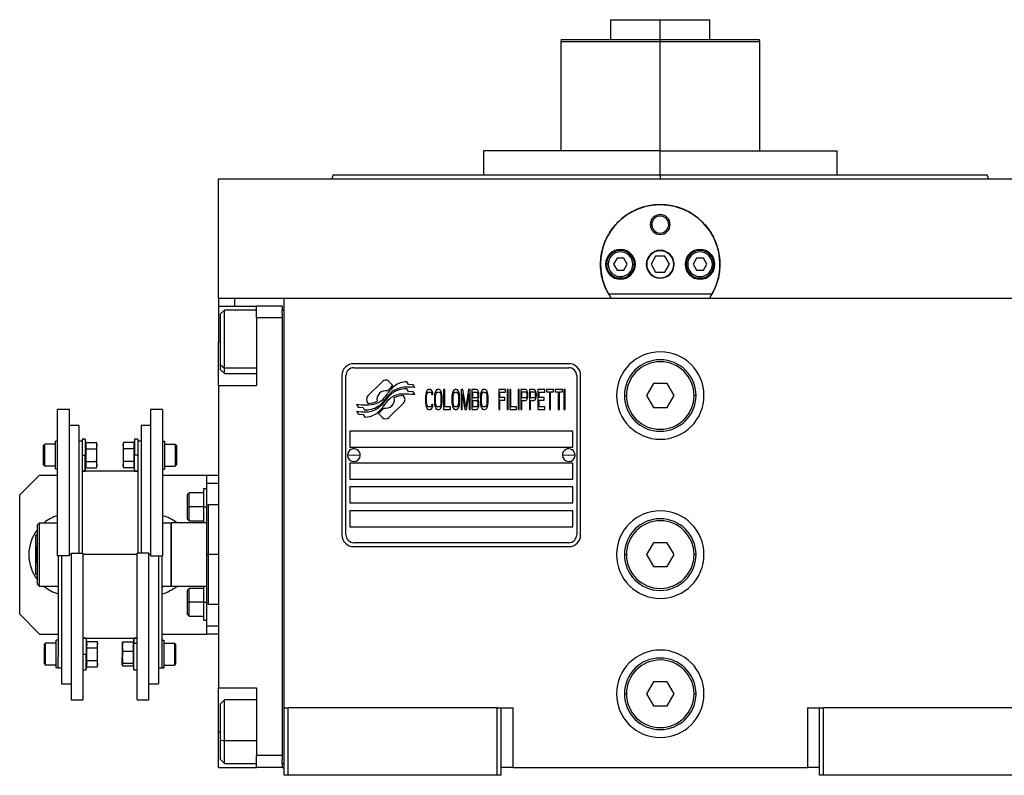
# Model space of a CAD drawing. Units: millimetres. Extents: x 251 to 2467, y 278 to 1612.
# Drawn here: x 809 to 1056, y 976 to 1166 of the extents above; entities that cross this region are included whole.
import ezdxf

# ---------------------------------------------------------------- set-up
doc = ezdxf.new("R2010")
doc.units = ezdxf.units.MM

msp = doc.modelspace()

# ---------------------------------------------------------------- linework, layer by layer
at = {"color": 7, "linetype": 'Continuous', "lineweight": 25}
for p, q in [((957.05, 1166.24), (957.05, 1161.24)), ((957.05, 1166.24), (969.55, 1166.24)), ((969.55, 1161.24), (969.55, 1166.24)), ((969.55, 1166.24), (982.05, 1166.24)), ((982.05, 1161.24), (982.05, 1166.24)), ((944.69, 1161.25), (944.55, 1160.74)), ((944.55, 1160.75), (944.55, 1133.24)), ((969.55, 1161.24), (969.55, 1160.74)), ((994.55, 1160.74), (994.42, 1161.25)), ((994.55, 1133.24), (994.55, 1160.75)), ((925.1, 1133.24), (925.1, 1127.24)), ((969.55, 1133.24), (925.1, 1133.24)), ((969.55, 1127.24), (969.55, 1133.24)), ((969.55, 1133.24), (1014, 1133.24)), ((1014, 1127.24), (1014, 1133.24)), ((858.55, 1096.24), (858.55, 1126.24)), ((858.55, 1126.24), (1080.55, 1126.24)), ((887.37, 1127.26), (887, 1126.24)), ((887, 1126.26), (887, 1126.24)), ((969.55, 1127.24), (969.55, 1126.24)), ((1052.1, 1126.24), (1051.73, 1127.26)), ((1052.1, 1126.24), (1052.1, 1126.26)), ((967.05, 1114.74), (967.42, 1114.74)), ((972.05, 1114.74), (971.69, 1114.74)), ((958.69, 1106.24), (957.82, 1104.74)), ((960.42, 1106.24), (958.69, 1106.24)), ((961.28, 1104.74), (960.42, 1106.24)), ((968.4, 1106.74), (967.24, 1104.74)), ((970.71, 1106.74), (968.4, 1106.74)), ((971.86, 1104.74), (970.71, 1106.74)), ((978.69, 1106.24), (977.82, 1104.74)), ((980.42, 1106.24), (978.69, 1106.24)), ((981.28, 1104.74), (980.42, 1106.24)), ((956.45, 1104.74), (956.05, 1104.74)), ((957.82, 1104.74), (958.69, 1103.24)), ((960.42, 1103.24), (961.28, 1104.74)), ((962.65, 1104.74), (963.05, 1104.74)), ((967.24, 1104.74), (968.4, 1102.74)), ((970.71, 1102.74), (971.86, 1104.74)), ((976.45, 1104.74), (976.05, 1104.74)), ((977.82, 1104.74), (978.69, 1103.24)), ((980.42, 1103.24), (981.28, 1104.74)), ((982.65, 1104.74), (983.05, 1104.74)), ((958.69, 1103.24), (960.42, 1103.24)), ((959.55, 1101.64), (959.55, 1101.24)), ((968.4, 1102.74), (970.71, 1102.74)), ((978.69, 1103.24), (980.42, 1103.24)), ((979.55, 1101.64), (979.55, 1101.24)), ((982.54, 1097.24), (956.56, 1097.24)), ((858.55, 1096.24), (858.55, 1094.24)), ((858.55, 1096.24), (862.55, 1096.24)), ((858.55, 1094.24), (868.05, 1094.24)), ((858.55, 1094.24), (858.55, 1085.24)), ((862.55, 1096.24), (868.08, 1096.24)), ((874.55, 1094.24), (868.05, 1094.24)), ((868.05, 1091.24), (868.05, 1094.24)), ((868.08, 1096.24), (875.05, 1096.24)), ((874.55, 1094.24), (874.55, 1093.24)), ((875.05, 1096.24), (1064.05, 1096.24)), ((875.05, 993.24), (875.05, 1096.24)), ((860.05, 1093.24), (859.05, 1092.24)), ((859.05, 1079.45), (859.05, 1092.24)), ((868.05, 1093.24), (860.05, 1093.24)), ((875.05, 1093.24), (874.55, 1093.24)), ((874.55, 1092.24), (874.55, 1093.24)), ((874.55, 1092.24), (874.55, 1091.24)), ((874.55, 1091.24), (868.05, 1091.24)), ((868.05, 1091.24), (868.05, 1074.24)), ((874.55, 1091.24), (874.55, 981.24)), ((858.55, 1074.24), (858.55, 1085.24)), ((859.05, 1079.45), (860.05, 1078.62)), ((859.05, 1078.24), (859.05, 1079.45)), ((946.55, 1079.74), (892.55, 1079.74)), ((859.05, 1078.24), (860.05, 1077.24)), ((860.05, 1077.24), (868.05, 1077.24)), ((889.55, 1076.74), (889.55, 1036.74)), ((890.55, 1036.74), (890.55, 1076.74)), ((892.55, 1078.74), (946.55, 1078.74)), ((948.55, 1076.74), (948.55, 1036.74)), ((949.55, 1036.74), (949.55, 1076.74)), ((858.55, 1074.24), (868.05, 1074.24)), ((858.55, 1074.24), (858.55, 998.24)), ((899.67, 1075.22), (896.07, 1071.63)), ((902.36, 1074.29), (901.43, 1075.22)), ((906.25, 1074.54), (905.85, 1075.21)), ((907.45, 1074.46), (906.25, 1074.54)), ((907.86, 1073.78), (907.45, 1074.46)), ((967.82, 1074.74), (966.09, 1071.74)), ((971.28, 1074.74), (967.82, 1074.74)), ((973.02, 1071.74), (971.28, 1074.74)), ((905.03, 1071.62), (904.92, 1071.74)), ((906.25, 1072.75), (905.83, 1073.46)), ((907.45, 1072.67), (906.25, 1072.75)), ((907.86, 1071.98), (907.45, 1072.67)), ((910.6, 1072.07), (910.55, 1071.54)), ((910.7, 1072.5), (910.6, 1072.07)), ((910.89, 1072.92), (910.7, 1072.5)), ((910.84, 1071.54), (910.89, 1071.97)), ((911.08, 1073.14), (910.89, 1072.92)), ((910.89, 1071.97), (910.98, 1072.29)), ((910.98, 1072.29), (911.13, 1072.5)), ((911.32, 1073.24), (911.08, 1073.14)), ((911.13, 1072.5), (911.32, 1072.61)), ((911.75, 1073.24), (911.32, 1073.24)), ((911.32, 1072.61), (911.75, 1072.61)), ((911.99, 1073.14), (911.75, 1073.24)), ((911.75, 1072.61), (911.94, 1072.5)), ((911.94, 1072.5), (912.09, 1072.29)), ((912.18, 1072.92), (911.99, 1073.14)), ((912.09, 1072.29), (912.13, 1071.97)), ((912.13, 1071.97), (912.42, 1071.97)), ((912.37, 1072.5), (912.18, 1072.92)), ((912.42, 1071.97), (912.37, 1072.5)), ((912.85, 1072.07), (912.8, 1071.54)), ((912.95, 1072.5), (912.85, 1072.07)), ((913.14, 1072.92), (912.95, 1072.5)), ((913.09, 1071.54), (913.14, 1071.97)), ((913.33, 1073.14), (913.14, 1072.92)), ((913.14, 1071.97), (913.24, 1072.29)), ((913.24, 1072.29), (913.38, 1072.5)), ((913.57, 1073.24), (913.33, 1073.14)), ((913.38, 1072.5), (913.57, 1072.61)), ((913.95, 1073.24), (913.57, 1073.24)), ((913.57, 1072.61), (913.95, 1072.61)), ((914.19, 1073.14), (913.95, 1073.24)), ((913.95, 1072.61), (914.15, 1072.5)), ((914.15, 1072.5), (914.29, 1072.29)), ((914.39, 1072.92), (914.19, 1073.14)), ((914.29, 1072.29), (914.39, 1071.97)), ((914.58, 1072.5), (914.39, 1072.92)), ((914.39, 1071.97), (914.43, 1071.54)), ((914.67, 1072.07), (914.58, 1072.5)), ((914.72, 1071.54), (914.67, 1072.07)), ((915.1, 1073.24), (915.1, 1068.24)), ((915.39, 1073.24), (915.1, 1073.24)), ((915.39, 1068.88), (915.39, 1073.24)), ((917.26, 1072.07), (917.21, 1071.54)), ((917.36, 1072.5), (917.26, 1072.07)), ((917.55, 1072.92), (917.36, 1072.5)), ((917.5, 1071.54), (917.55, 1071.97)), ((917.74, 1073.14), (917.55, 1072.92)), ((917.55, 1071.97), (917.64, 1072.29)), ((917.64, 1072.29), (917.79, 1072.5)), ((917.98, 1073.24), (917.74, 1073.14)), ((917.79, 1072.5), (917.98, 1072.61)), ((918.36, 1073.24), (917.98, 1073.24)), ((917.98, 1072.61), (918.36, 1072.61)), ((918.6, 1073.14), (918.36, 1073.24)), ((918.36, 1072.61), (918.55, 1072.5)), ((918.55, 1072.5), (918.7, 1072.29)), ((918.79, 1072.92), (918.6, 1073.14)), ((918.7, 1072.29), (918.79, 1071.97)), ((918.99, 1072.5), (918.79, 1072.92)), ((918.79, 1071.97), (918.84, 1071.54)), ((919.08, 1072.07), (918.99, 1072.5)), ((919.13, 1071.54), (919.08, 1072.07)), ((919.94, 1073.24), (919.51, 1073.24)), ((919.51, 1073.24), (919.51, 1068.24)), ((919.8, 1068.24), (919.8, 1072.18)), ((919.8, 1072.18), (920.47, 1068.24)), ((920.66, 1068.78), (919.94, 1073.24)), ((921.38, 1073.24), (920.66, 1068.78)), ((920.85, 1068.24), (921.53, 1072.18)), ((921.81, 1073.24), (921.38, 1073.24)), ((921.53, 1072.18), (921.53, 1068.24)), ((921.81, 1068.24), (921.81, 1073.24)), ((922.2, 1073.24), (922.2, 1068.24)), ((923.35, 1073.24), (922.2, 1073.24)), ((922.48, 1072.61), (923.39, 1072.61)), ((922.48, 1071.12), (922.48, 1072.61)), ((923.59, 1073.14), (923.35, 1073.24)), ((923.39, 1072.61), (923.54, 1072.5)), ((923.54, 1072.5), (923.63, 1072.29)), ((923.78, 1072.82), (923.59, 1073.14)), ((923.63, 1072.29), (923.68, 1071.97)), ((923.68, 1071.75), (923.63, 1071.44)), ((923.68, 1071.97), (923.68, 1071.75)), ((923.92, 1072.39), (923.78, 1072.82)), ((923.97, 1072.07), (923.92, 1072.39)), ((923.92, 1071.33), (923.97, 1071.65)), ((923.97, 1071.65), (923.97, 1072.07)), ((924.4, 1072.07), (924.35, 1071.54)), ((924.5, 1072.5), (924.4, 1072.07)), ((924.69, 1072.92), (924.5, 1072.5)), ((924.64, 1071.54), (924.69, 1071.97)), ((924.88, 1073.14), (924.69, 1072.92)), ((924.69, 1071.97), (924.78, 1072.29)), ((924.78, 1072.29), (924.93, 1072.5)), ((925.12, 1073.24), (924.88, 1073.14)), ((924.93, 1072.5), (925.12, 1072.61)), ((925.5, 1073.24), (925.12, 1073.24)), ((925.12, 1072.61), (925.5, 1072.61)), ((925.74, 1073.14), (925.5, 1073.24)), ((925.5, 1072.61), (925.69, 1072.5)), ((925.69, 1072.5), (925.84, 1072.29)), ((925.93, 1072.92), (925.74, 1073.14)), ((925.84, 1072.29), (925.93, 1071.97)), ((926.13, 1072.5), (925.93, 1072.92)), ((925.93, 1071.97), (925.98, 1071.54)), ((926.22, 1072.07), (926.13, 1072.5)), ((926.27, 1071.54), (926.22, 1072.07)), ((930.68, 1073.24), (928.95, 1073.24)), ((928.95, 1073.24), (928.95, 1068.24)), ((929.24, 1071.22), (929.24, 1072.61)), ((929.24, 1072.61), (930.68, 1072.61)), ((930.68, 1072.61), (930.68, 1073.24)), ((931.06, 1073.24), (931.06, 1068.24)), ((931.35, 1073.24), (931.06, 1073.24)), ((931.35, 1068.24), (931.35, 1073.24)), ((932.02, 1073.24), (931.73, 1073.24)), ((931.73, 1073.24), (931.73, 1068.24)), ((932.02, 1068.88), (932.02, 1073.24)), ((934.13, 1073.24), (933.84, 1073.24)), ((933.84, 1073.24), (933.84, 1068.24)), ((934.13, 1068.24), (934.13, 1073.24)), ((935.66, 1073.24), (934.51, 1073.24)), ((934.51, 1073.24), (934.51, 1068.24)), ((934.8, 1071.12), (934.8, 1072.71)), ((934.8, 1072.71), (935.71, 1072.71)), ((935.9, 1073.14), (935.66, 1073.24)), ((935.71, 1072.71), (935.85, 1072.61)), ((935.85, 1072.61), (935.95, 1072.39)), ((936.09, 1072.82), (935.9, 1073.14)), ((935.95, 1072.39), (936, 1072.07)), ((936, 1071.75), (935.95, 1071.44)), ((936, 1072.07), (936, 1071.75)), ((936.24, 1072.39), (936.09, 1072.82)), ((936.28, 1072.07), (936.24, 1072.39)), ((936.24, 1071.33), (936.28, 1071.65)), ((936.28, 1071.65), (936.28, 1072.07)), ((937.82, 1073.24), (936.67, 1073.24)), ((936.67, 1073.24), (936.67, 1068.24)), ((936.95, 1071.12), (936.95, 1072.71)), ((936.95, 1072.71), (937.87, 1072.71)), ((938.06, 1073.14), (937.82, 1073.24)), ((937.87, 1072.71), (938.01, 1072.61)), ((938.01, 1072.61), (938.1, 1072.39)), ((938.25, 1072.82), (938.06, 1073.14)), ((938.1, 1072.39), (938.15, 1072.07)), ((938.15, 1071.75), (938.1, 1071.44)), ((938.15, 1072.07), (938.15, 1071.75)), ((938.39, 1072.39), (938.25, 1072.82)), ((938.44, 1072.07), (938.39, 1072.39)), ((938.39, 1071.33), (938.44, 1071.65)), ((938.44, 1071.65), (938.44, 1072.07)), ((940.55, 1073.24), (938.82, 1073.24)), ((938.82, 1073.24), (938.82, 1068.24)), ((939.11, 1071.22), (939.11, 1072.61)), ((939.11, 1072.61), (940.55, 1072.61)), ((940.55, 1072.61), (940.55, 1073.24)), ((942.75, 1073.24), (940.93, 1073.24)), ((940.93, 1073.24), (940.93, 1072.71)), ((940.93, 1072.71), (941.7, 1072.71)), ((941.7, 1072.71), (941.7, 1068.24)), ((941.99, 1068.24), (941.99, 1072.71)), ((941.99, 1072.71), (942.75, 1072.71)), ((942.75, 1072.71), (942.75, 1073.24)), ((944.96, 1073.24), (943.14, 1073.24)), ((943.14, 1073.24), (943.14, 1072.71)), ((943.14, 1072.71), (943.9, 1072.71)), ((943.9, 1072.71), (943.9, 1068.24)), ((944.19, 1068.24), (944.19, 1072.71)), ((944.19, 1072.71), (944.96, 1072.71)), ((944.96, 1072.71), (944.96, 1073.24)), ((945.63, 1073.24), (945.34, 1073.24)), ((945.34, 1073.24), (945.34, 1068.24)), ((945.63, 1068.24), (945.63, 1073.24)), ((960.55, 1071.74), (961.05, 1071.74)), ((966.09, 1071.74), (967.82, 1068.74)), ((971.28, 1068.74), (973.02, 1071.74)), ((978.55, 1071.74), (978.05, 1071.74)), ((893.25, 1069.5), (893.66, 1068.83)), ((896.07, 1069.86), (896.19, 1069.75)), ((901.44, 1066.26), (905.03, 1069.86)), ((910.55, 1071.54), (910.55, 1069.95)), ((910.55, 1069.95), (910.6, 1069.41)), ((910.6, 1069.41), (910.7, 1068.99)), ((910.84, 1069.95), (910.84, 1071.54)), ((910.89, 1069.52), (910.84, 1069.95)), ((910.98, 1069.2), (910.89, 1069.52)), ((911.13, 1068.99), (910.98, 1069.2)), ((912.09, 1069.2), (911.94, 1068.99)), ((912.13, 1069.52), (912.09, 1069.2)), ((912.42, 1069.52), (912.13, 1069.52)), ((912.37, 1068.99), (912.42, 1069.52)), ((912.8, 1071.54), (912.8, 1069.95)), ((912.8, 1069.95), (912.85, 1069.41)), ((912.85, 1069.41), (912.95, 1068.99)), ((913.09, 1069.95), (913.09, 1071.54)), ((913.14, 1069.52), (913.09, 1069.95)), ((913.24, 1069.2), (913.14, 1069.52)), ((913.38, 1068.99), (913.24, 1069.2)), ((914.29, 1069.2), (914.15, 1068.99)), ((914.39, 1069.52), (914.29, 1069.2)), ((914.43, 1069.95), (914.39, 1069.52)), ((914.43, 1071.54), (914.43, 1069.95)), ((914.58, 1068.99), (914.67, 1069.41)), ((914.67, 1069.41), (914.72, 1069.95)), ((914.72, 1069.95), (914.72, 1071.54)), ((917.21, 1071.54), (917.21, 1069.95)), ((917.21, 1069.95), (917.26, 1069.41)), ((917.26, 1069.41), (917.36, 1068.99)), ((917.5, 1069.95), (917.5, 1071.54)), ((917.55, 1069.52), (917.5, 1069.95)), ((917.64, 1069.2), (917.55, 1069.52)), ((917.79, 1068.99), (917.64, 1069.2)), ((918.7, 1069.2), (918.55, 1068.99)), ((918.79, 1069.52), (918.7, 1069.2)), ((918.84, 1069.95), (918.79, 1069.52)), ((918.84, 1071.54), (918.84, 1069.95)), ((918.99, 1068.99), (919.08, 1069.41)), ((919.08, 1069.41), (919.13, 1069.95)), ((919.13, 1069.95), (919.13, 1071.54)), ((923.39, 1071.12), (922.48, 1071.12)), ((922.48, 1070.48), (923.39, 1070.48)), ((922.48, 1068.88), (922.48, 1070.48)), ((923.54, 1071.22), (923.39, 1071.12)), ((923.39, 1070.48), (923.54, 1070.37)), ((923.63, 1071.44), (923.54, 1071.22)), ((923.54, 1070.37), (923.63, 1070.16)), ((923.63, 1069.2), (923.54, 1068.99)), ((923.63, 1070.16), (923.68, 1069.84)), ((923.68, 1069.52), (923.63, 1069.2)), ((923.68, 1070.8), (923.78, 1070.9)), ((923.78, 1070.69), (923.68, 1070.8)), ((923.68, 1069.84), (923.68, 1069.52)), ((923.78, 1070.9), (923.92, 1071.33)), ((923.92, 1070.27), (923.78, 1070.69)), ((923.97, 1069.95), (923.92, 1070.27)), ((923.92, 1069.09), (923.97, 1069.41)), ((923.97, 1069.41), (923.97, 1069.95)), ((924.35, 1071.54), (924.35, 1069.95)), ((924.35, 1069.95), (924.4, 1069.41)), ((924.4, 1069.41), (924.5, 1068.99)), ((924.64, 1069.95), (924.64, 1071.54)), ((924.69, 1069.52), (924.64, 1069.95)), ((924.78, 1069.2), (924.69, 1069.52)), ((924.93, 1068.99), (924.78, 1069.2)), ((925.84, 1069.2), (925.69, 1068.99)), ((925.93, 1069.52), (925.84, 1069.2)), ((925.98, 1069.95), (925.93, 1069.52)), ((925.98, 1071.54), (925.98, 1069.95)), ((926.13, 1068.99), (926.22, 1069.41)), ((926.22, 1069.41), (926.27, 1069.95)), ((926.27, 1069.95), (926.27, 1071.54)), ((930.49, 1071.22), (929.24, 1071.22)), ((929.24, 1070.58), (930.49, 1070.58)), ((929.24, 1068.24), (929.24, 1070.58)), ((930.49, 1070.58), (930.49, 1071.22)), ((935.71, 1071.12), (934.8, 1071.12)), ((934.8, 1068.24), (934.8, 1070.48)), ((934.8, 1070.48), (935.66, 1070.48)), ((935.66, 1070.48), (935.9, 1070.58)), ((935.85, 1071.22), (935.71, 1071.12)), ((935.95, 1071.44), (935.85, 1071.22)), ((935.9, 1070.58), (936.09, 1070.9)), ((936.09, 1070.9), (936.24, 1071.33)), ((937.87, 1071.12), (936.95, 1071.12)), ((936.95, 1070.48), (937.82, 1070.48)), ((936.95, 1068.24), (936.95, 1070.48)), ((937.82, 1070.48), (938.06, 1070.58)), ((938.01, 1071.22), (937.87, 1071.12)), ((938.1, 1071.44), (938.01, 1071.22)), ((938.06, 1070.58), (938.25, 1070.9)), ((938.25, 1070.9), (938.39, 1071.33)), ((940.36, 1071.22), (939.11, 1071.22)), ((939.11, 1068.88), (939.11, 1070.58)), ((939.11, 1070.58), (940.36, 1070.58)), ((940.36, 1070.58), (940.36, 1071.22)), ((821.05, 1068.24), (818.05, 1068.24)), ((818.05, 1031.39), (818.05, 1068.24)), ((821.05, 1031.39), (821.05, 1068.24)), ((844.45, 1068.24), (841.45, 1068.24)), ((841.45, 1068.24), (841.45, 1031.39)), ((844.45, 1068.24), (844.45, 1031.39)), ((893.25, 1067.76), (893.69, 1067.03)), ((893.66, 1068.83), (894.87, 1068.74)), ((893.69, 1067.03), (894.87, 1066.95)), ((894.87, 1068.74), (895.25, 1068.1)), ((894.87, 1066.95), (895.27, 1066.28)), ((898.74, 1067.19), (899.67, 1066.26)), ((910.7, 1068.99), (910.89, 1068.56)), ((910.89, 1068.56), (911.08, 1068.35)), ((911.08, 1068.35), (911.32, 1068.24)), ((911.32, 1068.88), (911.13, 1068.99)), ((911.75, 1068.88), (911.32, 1068.88)), ((911.32, 1068.24), (911.75, 1068.24)), ((911.94, 1068.99), (911.75, 1068.88)), ((911.75, 1068.24), (911.99, 1068.35)), ((911.99, 1068.35), (912.18, 1068.56)), ((912.18, 1068.56), (912.37, 1068.99)), ((912.95, 1068.99), (913.14, 1068.56)), ((913.14, 1068.56), (913.33, 1068.35)), ((913.33, 1068.35), (913.57, 1068.24)), ((913.57, 1068.88), (913.38, 1068.99)), ((913.95, 1068.88), (913.57, 1068.88)), ((913.57, 1068.24), (913.95, 1068.24)), ((914.15, 1068.99), (913.95, 1068.88)), ((913.95, 1068.24), (914.19, 1068.35)), ((914.19, 1068.35), (914.39, 1068.56)), ((914.39, 1068.56), (914.58, 1068.99)), ((915.1, 1068.24), (916.83, 1068.24)), ((916.83, 1068.88), (915.39, 1068.88)), ((916.83, 1068.24), (916.83, 1068.88)), ((917.36, 1068.99), (917.55, 1068.56)), ((917.55, 1068.56), (917.74, 1068.35)), ((917.74, 1068.35), (917.98, 1068.24)), ((917.98, 1068.88), (917.79, 1068.99)), ((918.36, 1068.88), (917.98, 1068.88)), ((917.98, 1068.24), (918.36, 1068.24)), ((918.55, 1068.99), (918.36, 1068.88)), ((918.36, 1068.24), (918.6, 1068.35)), ((918.6, 1068.35), (918.79, 1068.56)), ((918.79, 1068.56), (918.99, 1068.99)), ((919.51, 1068.24), (919.8, 1068.24)), ((920.47, 1068.24), (920.85, 1068.24)), ((921.53, 1068.24), (921.81, 1068.24)), ((922.2, 1068.24), (923.35, 1068.24)), ((923.39, 1068.88), (922.48, 1068.88)), ((923.35, 1068.24), (923.59, 1068.35)), ((923.54, 1068.99), (923.39, 1068.88)), ((923.59, 1068.35), (923.78, 1068.67)), ((923.78, 1068.67), (923.92, 1069.09)), ((924.5, 1068.99), (924.69, 1068.56)), ((924.69, 1068.56), (924.88, 1068.35)), ((924.88, 1068.35), (925.12, 1068.24)), ((925.12, 1068.88), (924.93, 1068.99)), ((925.5, 1068.88), (925.12, 1068.88)), ((925.12, 1068.24), (925.5, 1068.24)), ((925.69, 1068.99), (925.5, 1068.88)), ((925.5, 1068.24), (925.74, 1068.35)), ((925.74, 1068.35), (925.93, 1068.56)), ((925.93, 1068.56), (926.13, 1068.99)), ((928.95, 1068.24), (929.24, 1068.24)), ((931.06, 1068.24), (931.35, 1068.24)), ((931.73, 1068.24), (933.46, 1068.24)), ((933.46, 1068.88), (932.02, 1068.88)), ((933.46, 1068.24), (933.46, 1068.88)), ((933.84, 1068.24), (934.13, 1068.24)), ((934.51, 1068.24), (934.8, 1068.24)), ((936.67, 1068.24), (936.95, 1068.24)), ((938.82, 1068.24), (940.55, 1068.24)), ((940.55, 1068.88), (939.11, 1068.88)), ((940.55, 1068.24), (940.55, 1068.88)), ((941.7, 1068.24), (941.99, 1068.24)), ((943.9, 1068.24), (944.19, 1068.24)), ((945.34, 1068.24), (945.63, 1068.24)), ((967.82, 1068.74), (971.28, 1068.74)), ((823.45, 1064.24), (821.05, 1064.24)), ((823.45, 1064.24), (823.45, 1032.1)), ((841.45, 1064.24), (839.05, 1064.24)), ((839.05, 1064.24), (839.05, 1032.1)), ((947.55, 1062.74), (891.55, 1062.74)), ((891.55, 1062.74), (891.55, 1058.74)), ((947.55, 1058.74), (947.55, 1062.74)), ((814.55, 1059.21), (814.85, 1059.51)), ((817.55, 1059.51), (814.85, 1059.51)), ((817.55, 1053.26), (817.55, 1060.26)), ((818.05, 1060.26), (817.55, 1060.26)), ((824.25, 1060.24), (823.45, 1060.24)), ((825.05, 1060.76), (824.25, 1060.76)), ((824.25, 1060.76), (824.25, 1057.25)), ((825.2, 1059.94), (825.05, 1060.76)), ((825.05, 1060.76), (825.05, 1056.76)), ((825.2, 1059.94), (827.88, 1059.94)), ((827.95, 1059.51), (827.88, 1059.94)), ((827.95, 1059.51), (827.95, 1059.14)), ((834.63, 1059.94), (834.55, 1059.51)), ((834.55, 1059.14), (834.55, 1059.51)), ((837.31, 1059.94), (834.63, 1059.94)), ((837.45, 1060.76), (837.31, 1059.94)), ((838.25, 1060.76), (837.45, 1060.76)), ((837.45, 1060.76), (837.45, 1056.76)), ((838.25, 1060.76), (838.25, 1057.25)), ((839.05, 1060.24), (838.25, 1060.24)), ((844.45, 1060.26), (844.95, 1060.26)), ((844.95, 1060.26), (844.95, 1053.26)), ((844.95, 1059.51), (847.65, 1059.51)), ((847.95, 1059.21), (847.65, 1059.51)), ((814.55, 1054.31), (814.55, 1059.21)), ((824.25, 1057.25), (824.25, 1032.1)), ((824.25, 1056.76), (825.05, 1056.76)), ((825.05, 1056.76), (825.27, 1056.76)), ((825.05, 1052.76), (825.05, 1056.76)), ((825.2, 1058.35), (827.88, 1058.35)), ((827.95, 1056.76), (827.95, 1059.14)), ((827.95, 1054.38), (827.95, 1056.76)), ((834.55, 1059.14), (834.55, 1056.76)), ((834.55, 1056.76), (834.55, 1054.38)), ((837.31, 1058.35), (834.63, 1058.35)), ((837.45, 1056.76), (837.23, 1056.76)), ((838.25, 1056.76), (837.45, 1056.76)), ((837.45, 1052.76), (837.45, 1056.76)), ((838.25, 1057.25), (838.25, 1032.1)), ((847.95, 1059.21), (847.95, 1054.31)), ((890.95, 1056.79), (892.55, 1056.74)), ((891.55, 1058.74), (947.55, 1058.74)), ((894.15, 1056.7), (892.55, 1056.74)), ((944.95, 1056.79), (946.55, 1056.74)), ((948.15, 1056.7), (946.55, 1056.74)), ((814.55, 1054.31), (814.85, 1054.01)), ((825.2, 1055.17), (827.88, 1055.17)), ((827.95, 1054.38), (827.95, 1054.01)), ((834.55, 1054.01), (834.55, 1054.38)), ((837.31, 1055.17), (834.63, 1055.17)), ((847.95, 1054.31), (847.65, 1054.01)), ((891.55, 1054.74), (891.55, 1050.74)), ((947.55, 1054.74), (891.55, 1054.74)), ((947.55, 1050.74), (947.55, 1054.74)), ((817.55, 1054.01), (814.85, 1054.01)), ((818.05, 1053.26), (817.55, 1053.26)), ((824.25, 1052.76), (825.05, 1052.76)), ((838.25, 1052.74), (824.25, 1052.74)), ((825.05, 1052.76), (825.2, 1053.59)), ((825.2, 1053.59), (827.88, 1053.59)), ((827.88, 1053.59), (827.95, 1054.01)), ((834.55, 1054.01), (834.63, 1053.59)), ((837.31, 1053.59), (834.63, 1053.59)), ((837.31, 1053.59), (837.45, 1052.76)), ((837.45, 1052.76), (838.25, 1052.76)), ((844.45, 1053.26), (844.95, 1053.26)), ((844.95, 1054.01), (847.65, 1054.01)), ((813.55, 1051.74), (808.55, 1046.74)), ((813.55, 1051.74), (818.05, 1051.74)), ((844.45, 1051.74), (855.55, 1051.74)), ((855.55, 1051.74), (858.55, 1051.74)), ((855.55, 1049.74), (855.55, 1051.74)), ((855.55, 1049.74), (858.55, 1049.74)), ((855.55, 1044.24), (855.55, 1049.74)), ((891.55, 1050.74), (947.55, 1050.74)), ((851.15, 1047.24), (850.75, 1046.84)), ((850.75, 1043.74), (850.75, 1046.84)), ((854.75, 1047.24), (851.15, 1047.24)), ((855.55, 1048.24), (854.75, 1048.24)), ((854.75, 1048.24), (854.75, 1043.74)), ((947.55, 1048.74), (891.55, 1048.74)), ((891.55, 1048.74), (891.55, 1044.74)), ((947.55, 1044.74), (947.55, 1048.74)), ((808.55, 1016.74), (808.55, 1046.74)), ((891.55, 1044.74), (947.55, 1044.74)), ((850.75, 1043.74), (851.15, 1043.74)), ((850.75, 1040.64), (850.75, 1043.74)), ((854.75, 1043.74), (851.15, 1043.74)), ((854.75, 1043.74), (855.55, 1043.74)), ((854.75, 1043.74), (854.75, 1039.74)), ((856.06, 1044.25), (855.55, 1044.06)), ((858.55, 1044.24), (856.04, 1044.24)), ((947.55, 1042.74), (891.55, 1042.74)), ((891.55, 1042.74), (891.55, 1038.74)), ((947.55, 1038.74), (947.55, 1042.74)), ((813.05, 1039.24), (813.55, 1039.74)), ((813.55, 1023.74), (813.55, 1039.74)), ((813.55, 1039.74), (818.05, 1039.74)), ((844.45, 1039.91), (844.75, 1039.74)), ((844.45, 1039.74), (846.55, 1039.74)), ((846.75, 1039.74), (846.55, 1039.54)), ((846.55, 1039.74), (846.55, 1023.74)), ((846.75, 1023.74), (846.75, 1039.74)), ((855.55, 1039.74), (846.75, 1039.74)), ((850.75, 1040.64), (851.15, 1040.24)), ((851.15, 1040.24), (854.75, 1040.24)), ((813.05, 1024.24), (813.05, 1039.24)), ((891.55, 1038.74), (947.55, 1038.74)), ((812.6, 1036.65), (813.05, 1036.91)), ((946.55, 1034.74), (892.55, 1034.74)), ((967.82, 1034.74), (966.09, 1031.74)), ((971.28, 1034.74), (967.82, 1034.74)), ((973.02, 1031.74), (971.28, 1034.74)), ((821.45, 1032.1), (824.45, 1032.1)), ((821.45, 1032.1), (821.45, 995.24)), ((824.45, 1032.1), (824.45, 995.24)), ((838.05, 995.24), (838.05, 1032.1)), ((841.05, 1032.1), (838.05, 1032.1)), ((841.05, 995.24), (841.05, 1032.1)), ((892.55, 1033.74), (946.55, 1033.74)), ((821.05, 1031.39), (818.05, 1031.39)), ((818.25, 1031.39), (818.25, 1005.96)), ((819.05, 1031.39), (819.05, 999.24)), ((841.45, 1031.39), (844.45, 1031.39)), ((843.45, 1031.39), (843.45, 999.24)), ((844.25, 1031.39), (844.25, 1005.96)), ((855.55, 1031.74), (856.05, 1031.74)), ((960.55, 1031.74), (961.05, 1031.74)), ((966.09, 1031.74), (967.82, 1028.74)), ((971.28, 1028.74), (973.02, 1031.74)), ((978.55, 1031.74), (978.05, 1031.74)), ((967.82, 1028.74), (971.28, 1028.74)), ((813.05, 1026.58), (812.6, 1026.84)), ((813.05, 1024.24), (813.55, 1023.74)), ((818.25, 1023.74), (813.55, 1023.74)), ((818.25, 1023.57), (817.96, 1023.74)), ((844.48, 1023.74), (844.25, 1023.67)), ((844.75, 1023.74), (844.25, 1023.46)), ((846.55, 1023.74), (844.25, 1023.74)), ((846.55, 1023.94), (846.75, 1023.74)), ((855.55, 1023.74), (846.75, 1023.74)), ((851.15, 1023.24), (850.75, 1022.84)), ((850.75, 1019.74), (850.75, 1022.84)), ((854.75, 1023.24), (851.15, 1023.24)), ((854.75, 1023.74), (854.75, 1019.74)), ((850.75, 1016.64), (850.75, 1019.74)), ((850.75, 1019.74), (851.15, 1019.74)), ((854.75, 1019.74), (851.15, 1019.74)), ((854.75, 1019.74), (855.55, 1019.74)), ((854.75, 1019.74), (854.75, 1015.24)), ((855.55, 1019.43), (856.06, 1019.24)), ((855.55, 1013.74), (855.55, 1019.25)), ((856.04, 1019.24), (858.55, 1019.24)), ((808.55, 1016.74), (813.55, 1011.74)), ((850.75, 1016.64), (851.15, 1016.24)), ((851.15, 1016.24), (854.75, 1016.24)), ((854.75, 1015.24), (855.55, 1015.24)), ((858.55, 1013.74), (855.55, 1013.74)), ((855.55, 1011.74), (855.55, 1013.74)), ((813.55, 1011.74), (818.25, 1011.74)), ((817.75, 1003.23), (817.75, 1010.23)), ((818.25, 1010.23), (817.75, 1010.23)), ((824.45, 1010.74), (838.05, 1010.74)), ((825.25, 1010.73), (824.45, 1010.73)), ((825.4, 1009.9), (825.25, 1010.73)), ((825.25, 1010.73), (825.25, 1006.73)), ((825.4, 1009.9), (828.08, 1009.9)), ((828.15, 1009.48), (828.08, 1009.9)), ((837.11, 1009.75), (834.43, 1009.75)), ((837.25, 1010.73), (837.08, 1009.75)), ((838.05, 1010.73), (837.25, 1010.73)), ((837.25, 1010.73), (837.25, 1009.42)), ((844.25, 1011.74), (855.55, 1011.74)), ((844.25, 1010.23), (844.75, 1010.23)), ((844.75, 1010.23), (844.75, 1003.23)), ((858.55, 1011.74), (855.55, 1011.74)), ((814.75, 1009.18), (815.05, 1009.48)), ((814.75, 1004.28), (814.75, 1009.18)), ((817.75, 1009.48), (815.05, 1009.48)), ((825.4, 1008.31), (828.08, 1008.31)), ((828.15, 1009.48), (828.15, 1009.11)), ((828.15, 1006.73), (828.15, 1009.11)), ((834.36, 1009.54), (834.35, 1009.48)), ((834.35, 1009.48), (834.35, 1008.58)), ((834.35, 1008.58), (834.35, 1005.89)), ((837.11, 1007.4), (834.43, 1007.4)), ((837.25, 1009.42), (837.03, 1008.58)), ((837.25, 1002.73), (837.25, 1009.42)), ((838.05, 1009.42), (837.25, 1009.42)), ((844.75, 1009.48), (847.45, 1009.48)), ((847.75, 1009.18), (847.45, 1009.48)), ((847.75, 1009.18), (847.75, 1004.28)), ((818.25, 1003.23), (818.25, 1005.96)), ((824.45, 1006.73), (825.25, 1006.73)), ((825.25, 1002.73), (825.25, 1006.73)), ((825.25, 1006.73), (825.47, 1006.73)), ((825.4, 1005.14), (828.08, 1005.14)), ((828.15, 1004.34), (828.15, 1006.73)), ((834.35, 1004.04), (834.35, 1005.89)), ((844.25, 1005.96), (844.25, 1003.23)), ((814.75, 1004.28), (815.05, 1003.98)), ((817.75, 1003.98), (815.05, 1003.98)), ((818.25, 1003.23), (817.75, 1003.23)), ((818.25, 1003.24), (819.05, 1003.24)), ((824.45, 1002.73), (825.25, 1002.73)), ((825.25, 1002.73), (825.4, 1003.55)), ((825.4, 1003.55), (828.08, 1003.55)), ((828.08, 1003.55), (828.15, 1003.98)), ((828.15, 1004.34), (828.15, 1003.98)), ((834.35, 1004.04), (834.35, 1003.98)), ((834.35, 1003.98), (834.36, 1003.91)), ((837.11, 1004.38), (834.43, 1004.38)), ((837.08, 1003.7), (834.43, 1003.7)), ((837.04, 1003.91), (837.25, 1002.73)), ((837.25, 1002.73), (838.05, 1002.73)), ((843.45, 1003.24), (844.25, 1003.24)), ((844.25, 1003.23), (844.75, 1003.23)), ((844.75, 1003.98), (847.45, 1003.98)), ((847.75, 1004.28), (847.45, 1003.98)), ((819.05, 999.24), (821.45, 999.24)), ((841.05, 999.24), (843.45, 999.24)), ((858.55, 998.24), (868.05, 998.24)), ((858.55, 987.24), (858.55, 998.24)), ((868.05, 998.24), (868.05, 981.24)), ((967.82, 999.74), (966.09, 996.74)), ((971.28, 999.74), (967.82, 999.74)), ((973.02, 996.74), (971.28, 999.74)), ((821.45, 995.24), (824.45, 995.24)), ((838.05, 995.24), (841.05, 995.24)), ((860.05, 995.24), (859.05, 994.24)), ((868.05, 995.24), (860.05, 995.24)), ((960.55, 996.74), (961.05, 996.74)), ((966.09, 996.74), (967.82, 993.74)), ((971.28, 993.74), (973.02, 996.74)), ((978.55, 996.74), (978.05, 996.74)), ((859.05, 985.19), (859.05, 994.24)), ((875.05, 993.24), (876.05, 993.24)), ((875.05, 976.24), (875.05, 993.24)), ((876.05, 976.24), (876.05, 993.24)), ((928.55, 993.24), (876.05, 993.24)), ((928.55, 993.24), (929.55, 993.24)), ((928.55, 976.24), (928.55, 993.24)), ((929.55, 976.24), (929.55, 993.24)), ((929.55, 993.24), (932.55, 993.24)), ((932.55, 978.24), (932.55, 993.24)), ((967.82, 993.74), (971.28, 993.74)), ((1006.55, 993.24), (1006.55, 978.24)), ((1006.55, 993.24), (1009.55, 993.24)), ((1009.55, 993.24), (1010.55, 993.24)), ((1009.55, 976.24), (1009.55, 993.24)), ((1010.55, 976.24), (1010.55, 993.24)), ((1063.05, 993.24), (1010.55, 993.24)), ((858.55, 978.24), (858.55, 987.24)), ((859.05, 985.19), (860.05, 984.9)), ((859.05, 980.24), (859.05, 985.19)), ((859.05, 980.24), (860.05, 979.24)), ((868.05, 978.24), (868.05, 981.24)), ((874.55, 981.24), (868.05, 981.24)), ((874.55, 981.24), (874.55, 980.24)), ((874.55, 979.24), (874.55, 980.24)), ((858.55, 978.24), (868.05, 978.24)), ((860.05, 979.24), (868.05, 979.24)), ((874.55, 978.24), (868.05, 978.24)), ((874.55, 979.24), (874.55, 978.24)), ((875.05, 979.24), (874.55, 979.24)), ((874.55, 978.24), (875.05, 978.24)), ((932.55, 978.24), (929.55, 978.24)), ((932.55, 978.24), (1006.55, 978.24)), ((1009.55, 978.24), (1006.55, 978.24)), ((876.05, 976.24), (875.05, 976.24)), ((928.55, 976.24), (876.05, 976.24)), ((929.55, 976.24), (928.55, 976.24)), ((1010.55, 976.24), (1009.55, 976.24)), ((1063.05, 976.24), (1010.55, 976.24))]:
    msp.add_line(p, q, dxfattribs=at)
at = {"color": 8, "linetype": 'Continuous', "lineweight": 25}
for p, q in [((969.55, 1133.24), (969.55, 1160.74)), ((862.55, 1096.24), (862.55, 1094.24)), ((858.55, 1085.24), (859.05, 1085.24)), ((868.05, 1078.62), (860.05, 1078.62)), ((821.45, 1031.74), (821.05, 1031.74)), ((838.05, 1031.74), (824.45, 1031.74)), ((841.45, 1031.74), (841.05, 1031.74)), ((858.55, 1031.74), (856.05, 1031.74)), ((858.55, 987.24), (859.05, 987.24)), ((868.05, 984.9), (860.05, 984.9))]:
    msp.add_line(p, q, dxfattribs=at)
at = {"color": 7, "linetype": 'Continuous', "lineweight": 25, "flags": 128}
for points in [[(860.05, 1078.62), (860.05, 1079.78), (860.05, 1081.22), (860.05, 1082.86), (860.05, 1084.62), (860.05, 1086.41), (860.05, 1088.14), (860.05, 1089.73), (860.05, 1091.09), (860.05, 1092.16), (860.05, 1092.88), (860.05, 1093.22), (860.05, 1093.24)], [(860.05, 1077.24), (860.05, 1077.33), (860.05, 1077.79), (860.05, 1078.62)], [(814.85, 1054.01), (814.85, 1054.22), (814.85, 1054.82), (814.85, 1055.71), (814.85, 1056.76), (814.85, 1057.81), (814.85, 1058.71), (814.85, 1059.3), (814.85, 1059.51)], [(847.65, 1059.51), (847.65, 1059.3), (847.65, 1058.71), (847.65, 1057.81), (847.65, 1056.76), (847.65, 1055.71), (847.65, 1054.82), (847.65, 1054.22), (847.65, 1054.01)], [(851.15, 1043.74), (851.15, 1044.94), (851.15, 1045.99), (851.15, 1046.77), (851.15, 1047.19), (851.15, 1047.24)], [(851.15, 1040.24), (851.15, 1040.3), (851.15, 1040.71), (851.15, 1041.49), (851.15, 1042.55), (851.15, 1043.74)], [(851.15, 1019.74), (851.15, 1020.94), (851.15, 1021.99), (851.15, 1022.77), (851.15, 1023.19), (851.15, 1023.24)], [(851.15, 1016.24), (851.15, 1016.3), (851.15, 1016.71), (851.15, 1017.49), (851.15, 1018.55), (851.15, 1019.74)], [(815.05, 1003.98), (815.05, 1004.18), (815.05, 1004.78), (815.05, 1005.67), (815.05, 1006.73), (815.05, 1007.78), (815.05, 1008.67), (815.05, 1009.27), (815.05, 1009.48)], [(847.45, 1009.48), (847.45, 1009.27), (847.45, 1008.67), (847.45, 1007.78), (847.45, 1006.73), (847.45, 1005.67), (847.45, 1004.78), (847.45, 1004.18), (847.45, 1003.98)], [(860.05, 984.9), (860.05, 986.66), (860.05, 988.45), (860.05, 990.18), (860.05, 991.76), (860.05, 993.12), (860.05, 994.18), (860.05, 994.89), (860.05, 995.22), (860.05, 995.24)], [(860.05, 979.24), (860.05, 979.34), (860.05, 979.8), (860.05, 980.64), (860.05, 981.81), (860.05, 983.25), (860.05, 984.9)]]:
    msp.add_lwpolyline(points, dxfattribs=at)
at = {"color": 7, "linetype": 'Continuous', "lineweight": 25}
for centre, radius, start, end in [((969.55, 1104.74), 15, 0, 180), ((969.55, 1114.74), 2.5, 0, 180), ((969.55, 1114.74), 2.14, 0, 180), ((969.55, 1114.74), 2.5, 180, 0), ((969.55, 1114.74), 2.14, 180, 0), ((959.55, 1104.74), 3.75, 0, 180), ((959.55, 1104.74), 3.5, 0, 180), ((959.55, 1104.74), 3.1, 0, 180), ((969.55, 1104.74), 3.5, 0, 180), ((969.55, 1104.74), 3.4, 0, 180), ((979.55, 1104.74), 3.75, 0, 180), ((979.55, 1104.74), 3.5, 0, 180), ((979.55, 1104.74), 3.1, 0, 180), ((969.55, 1104.74), 15, 180, 210), ((959.55, 1104.74), 3.75, 180, 0), ((959.55, 1104.74), 3.5, 180, 270), ((959.55, 1104.74), 3.1, 180, 270), ((959.55, 1104.74), 3.5, 270, 0), ((959.55, 1104.74), 3.1, 270, 0), ((969.55, 1104.74), 3.5, 180, 270), ((969.55, 1104.74), 3.4, 180, 0), ((969.55, 1104.74), 3.5, 270, 0), ((979.55, 1104.74), 3.75, 180, 0), ((979.55, 1104.74), 3.5, 180, 270), ((979.55, 1104.74), 3.1, 180, 270), ((979.55, 1104.74), 3.5, 270, 0), ((979.55, 1104.74), 3.1, 270, 0), ((969.55, 1104.74), 15, 330, 0), ((969.55, 1071.74), 11, 0, 180), ((892.55, 1076.74), 3, 90, 180), ((946.55, 1076.74), 3, 0, 90), ((969.55, 1071.74), 9, 0, 180), ((969.55, 1071.74), 8.5, 0, 180), ((892.55, 1076.74), 2, 90, 180), ((946.55, 1076.74), 2, 0, 90), ((900.55, 1074.34), 1.25, 45.0003, 135.0003), ((907.99, 1067.63), 8.72, 130.1917, 142.9258), ((906.7, 1068.85), 6.6, 126.8957, 146.6596), ((906, 1069.79), 5.43, 91.5767, 126.8957), ((896.96, 1070.74), 1.25, 135.0003, 225.0003), ((900.55, 1070.74), 2.2, 77.2627, 191.9866), ((889.15, 1080.47), 14.45, 320.1511, 326.4279), ((906.78, 1066.62), 7.61, 127.7669, 147.0999), ((905.08, 1068.49), 4.79, 106.8714, 141.4375), ((904.86, 1066.96), 5.15, 88.7286, 129.6508), ((905.64, 1068.1), 5.75, 95.5809, 127.763), ((905.17, 1065.94), 5.8, 92.4576, 115.1369), ((906.35, 1064.29), 9.18, 93.2381, 106.8532), ((903.67, 1012.88), 59.25, 85.9457, 88.7399), ((904.15, 1070.74), 1.25, 315.0003, 45.0003), ((906.3, 1061.39), 12.48, 82.8194, 95.5961), ((969.55, 1071.74), 11, 180, 0), ((969.55, 1071.74), 9, 180, 0), ((969.55, 1071.74), 8.5, 180, 0), ((895.68, 1089.44), 20.08, 263.0456, 269.7283), ((895.62, 1077.25), 7.89, 269.7283, 288.5233), ((895.94, 1075.54), 5.8, 272.4244, 295.1044), ((896.64, 1074.22), 4.69, 288.4652, 320.1199), ((894.27, 1074.75), 7.54, 302.7878, 320.5252), ((895.6, 1073.82), 5.68, 302.4127, 327.3815), ((906.43, 1065.07), 7.61, 129.6466, 149.054), ((900.55, 1070.74), 2.2, 257.4158, 11.8121), ((761.8, 1183.74), 179.09, 320.5545, 321.182), ((896.58, 1103.18), 35.57, 264.6332, 268.2931), ((895.47, 1074.03), 5.93, 267.8376, 302.4119), ((895.06, 1072.03), 5.76, 272.1544, 299.4731), ((895.67, 1072.58), 4.95, 268.2299, 302.7918), ((895.21, 1071.77), 5.46, 299.4663, 329.3382), ((893.12, 1073.85), 8.71, 310.179, 322.9599), ((900.56, 1067.14), 1.25, 225.0003, 315.0003), ((892.55, 1056.74), 1.6, 358.364, 178.364), ((892.55, 1056.74), 1.6, 178.364, 358.364), ((946.55, 1056.74), 1.6, 358.364, 178.364), ((946.55, 1056.74), 1.6, 178.364, 358.364), ((969.55, 1031.74), 11, 0, 180), ((821.1, 1031.74), 10.25, 107.3112, 128.6947), ((841.6, 1031.74), 10.25, 51.3053, 73.8562), ((969.55, 1031.74), 9, 0, 180), ((969.55, 1031.74), 8.5, 0, 180), ((821.1, 1031.74), 10.25, 141.7545, 180), ((821.1, 1031.74), 8.5, 161.273, 180), ((892.55, 1036.74), 3, 180, 270), ((892.55, 1036.74), 2, 180, 270), ((946.55, 1036.74), 2, 270, 0), ((946.55, 1036.74), 3, 270, 0), ((821.1, 1031.74), 10.25, 180, 218.2455), ((821.1, 1031.74), 8.5, 180, 198.727), ((969.55, 1031.74), 11, 180, 0), ((969.55, 1031.74), 9, 180, 0), ((969.55, 1031.74), 8.5, 180, 0), ((821.1, 1031.74), 10.25, 231.3053, 253.8562), ((841.6, 1031.74), 10.25, 284.9832, 308.6947), ((969.55, 996.74), 11, 0, 180), ((969.55, 996.74), 9, 0, 180), ((969.55, 996.74), 8.5, 0, 180), ((969.55, 996.74), 11, 180, 0), ((969.55, 996.74), 9, 180, 0), ((969.55, 996.74), 8.5, 180, 0)]:
    msp.add_arc(centre, radius, start, end, dxfattribs=at)
for points, knots in [([(944.69, 1161.24), (944.69, 1161.24), (944.53, 1161.24), (945.08, 1161.24), (946.41, 1161.24), (948.75, 1161.24), (951.86, 1161.24), (955.65, 1161.24), (959.98, 1161.24), (964.67, 1161.24), (967.93, 1161.24), (969.55, 1161.24)], [0, 0, 0, 0, 0.000001, 0.125001, 0.250001, 0.375001, 0.5, 0.625, 0.75, 0.875, 1, 1, 1, 1]), ([(969.55, 1161.24), (971.18, 1161.24), (974.44, 1161.24), (979.13, 1161.24), (983.46, 1161.24), (987.25, 1161.24), (990.36, 1161.24), (992.66, 1161.24), (994.14, 1161.24), (994.33, 1161.24), (994.42, 1161.24)], [0, 0, 0, 0, 0.125, 0.25, 0.375, 0.5, 0.625001, 0.750001, 0.875001, 1, 1, 1, 1]), ([(887.37, 1127.24), (887.37, 1127.24), (887.23, 1127.24), (887.69, 1127.24), (888.8, 1127.24), (890.78, 1127.24), (893.5, 1127.24), (896.95, 1127.24), (901.11, 1127.24), (905.92, 1127.24), (911.35, 1127.24), (917.33, 1127.24), (923.82, 1127.24), (930.75, 1127.24), (938.05, 1127.24), (945.66, 1127.24), (953.49, 1127.24), (961.48, 1127.24), (966.86, 1127.24), (969.55, 1127.24)], [0, 0, 0, 0, 0.000001, 0.062501, 0.125001, 0.187501, 0.250001, 0.312501, 0.375001, 0.4375, 0.5, 0.5625, 0.625, 0.6875, 0.75, 0.8125, 0.875, 0.9375, 1, 1, 1, 1]), ([(957.19, 1096.24), (956.51, 1097.42), (955.15, 1099.78), (954.4, 1103.85), (954.71, 1107.95), (956.12, 1111.82), (958.5, 1115.16), (961.7, 1117.74), (965.47, 1119.37), (969.55, 1119.93), (973.63, 1119.37), (977.41, 1117.74), (980.6, 1115.16), (982.99, 1111.82), (984.4, 1107.95), (984.7, 1103.85), (983.95, 1099.78), (982.59, 1097.42), (981.91, 1096.24)], [0, 0, 0, 0, 0.062469, 0.125007, 0.187497, 0.249997, 0.312499, 0.375002, 0.437502, 0.500001, 0.562499, 0.624999, 0.687502, 0.750004, 0.812504, 0.874994, 0.937532, 1, 1, 1, 1]), ([(825.2, 1058.35), (825.23, 1058.53), (825.27, 1058.83), (825.28, 1059.24), (825.25, 1059.59), (825.22, 1059.82), (825.2, 1059.94)], [0, 0, 0, 0, 0.339986, 0.559988, 0.779991, 1, 1, 1, 1]), ([(827.95, 1059.14), (827.95, 1059.29), (827.94, 1059.56), (827.9, 1059.82), (827.88, 1059.94)], [0, 0, 0, 0, 0.559982, 1, 1, 1, 1]), ([(834.63, 1059.94), (834.6, 1059.79), (834.56, 1059.53), (834.56, 1059.26), (834.55, 1059.14)], [0, 0, 0, 0, 0.559999, 1, 1, 1, 1]), ([(837.31, 1059.94), (837.28, 1059.76), (837.24, 1059.46), (837.23, 1059.05), (837.25, 1058.7), (837.29, 1058.47), (837.31, 1058.35)], [0, 0, 0, 0, 0.339986, 0.559988, 0.779991, 1, 1, 1, 1]), ([(825.27, 1056.76), (825.27, 1057.06), (825.26, 1057.59), (825.22, 1058.12), (825.2, 1058.35)], [0, 0, 0, 0, 0.559982, 1, 1, 1, 1]), ([(825.2, 1055.17), (825.22, 1055.47), (825.26, 1056), (825.27, 1056.53), (825.27, 1056.76)], [0, 0, 0, 0, 0.559999, 1, 1, 1, 1]), ([(827.88, 1058.35), (827.9, 1058.5), (827.94, 1058.76), (827.95, 1059.03), (827.95, 1059.14)], [0, 0, 0, 0, 0.559999, 1, 1, 1, 1]), ([(827.95, 1056.76), (827.95, 1057.06), (827.94, 1057.59), (827.9, 1058.12), (827.88, 1058.35)], [0, 0, 0, 0, 0.559982, 1, 1, 1, 1]), ([(827.88, 1055.17), (827.9, 1055.47), (827.94, 1056), (827.95, 1056.53), (827.95, 1056.76)], [0, 0, 0, 0, 0.559999, 1, 1, 1, 1]), ([(834.55, 1059.14), (834.56, 1059), (834.57, 1058.73), (834.61, 1058.47), (834.63, 1058.35)], [0, 0, 0, 0, 0.559982, 1, 1, 1, 1]), ([(834.63, 1058.35), (834.6, 1058.05), (834.56, 1057.53), (834.56, 1057), (834.55, 1056.76)], [0, 0, 0, 0, 0.559999, 1, 1, 1, 1]), ([(834.55, 1056.76), (834.56, 1056.47), (834.57, 1055.94), (834.61, 1055.41), (834.63, 1055.17)], [0, 0, 0, 0, 0.559982, 1, 1, 1, 1]), ([(837.31, 1058.35), (837.28, 1058.05), (837.24, 1057.53), (837.24, 1057), (837.23, 1056.76)], [0, 0, 0, 0, 0.559999, 1, 1, 1, 1]), ([(837.23, 1056.76), (837.24, 1056.47), (837.25, 1055.94), (837.29, 1055.41), (837.31, 1055.17)], [0, 0, 0, 0, 0.559982, 1, 1, 1, 1]), ([(825.2, 1053.59), (825.23, 1053.77), (825.27, 1054.06), (825.28, 1054.48), (825.25, 1054.83), (825.22, 1055.06), (825.2, 1055.17)], [0, 0, 0, 0, 0.339986, 0.559988, 0.779991, 1, 1, 1, 1]), ([(827.95, 1054.38), (827.95, 1054.53), (827.94, 1054.79), (827.9, 1055.06), (827.88, 1055.17)], [0, 0, 0, 0, 0.559982, 1, 1, 1, 1]), ([(827.88, 1053.59), (827.9, 1053.73), (827.94, 1054), (827.95, 1054.26), (827.95, 1054.38)], [0, 0, 0, 0, 0.559999, 1, 1, 1, 1]), ([(834.63, 1055.17), (834.6, 1055.03), (834.56, 1054.76), (834.56, 1054.5), (834.55, 1054.38)], [0, 0, 0, 0, 0.559999, 1, 1, 1, 1]), ([(834.55, 1054.38), (834.56, 1054.23), (834.57, 1053.97), (834.61, 1053.7), (834.63, 1053.59)], [0, 0, 0, 0, 0.559982, 1, 1, 1, 1]), ([(837.31, 1055.17), (837.28, 1054.99), (837.24, 1054.7), (837.23, 1054.29), (837.25, 1053.94), (837.29, 1053.7), (837.31, 1053.59)], [0, 0, 0, 0, 0.339986, 0.559988, 0.779991, 1, 1, 1, 1]), ([(855.55, 1031.74), (855.55, 1032.55), (855.55, 1034.16), (855.55, 1036.49), (855.55, 1038.63), (855.55, 1040.51), (855.55, 1042.05), (855.55, 1043.19), (855.55, 1043.92), (855.55, 1044.02), (855.55, 1044.06)], [0, 0, 0, 0, 0.125001, 0.250001, 0.375002, 0.500003, 0.625004, 0.750004, 0.875005, 1, 1, 1, 1]), ([(812.6, 1031.74), (812.6, 1032.66), (812.6, 1034.31), (812.6, 1035.93), (812.6, 1036.65)], [0, 0, 0, 0, 0.555658, 1, 1, 1, 1]), ([(812.6, 1026.84), (812.6, 1027.75), (812.6, 1029.38), (812.6, 1031.03), (812.6, 1031.74)], [0, 0, 0, 0, 0.564589, 1, 1, 1, 1]), ([(855.55, 1019.43), (855.55, 1019.43), (855.55, 1019.35), (855.55, 1019.62), (855.55, 1020.28), (855.55, 1021.44), (855.55, 1022.98), (855.55, 1024.86), (855.55, 1027), (855.55, 1029.33), (855.55, 1030.94), (855.55, 1031.74)], [0, 0, 0, 0, 0.000006, 0.125005, 0.250004, 0.375004, 0.500003, 0.625002, 0.750001, 0.875001, 1, 1, 1, 1]), ([(825.4, 1008.31), (825.43, 1008.49), (825.47, 1008.79), (825.48, 1009.2), (825.45, 1009.55), (825.42, 1009.78), (825.4, 1009.9)], [0, 0, 0, 0, 0.339986, 0.559988, 0.779991, 1, 1, 1, 1]), ([(828.15, 1009.11), (828.15, 1009.26), (828.14, 1009.52), (828.1, 1009.78), (828.08, 1009.9)], [0, 0, 0, 0, 0.559982, 1, 1, 1, 1]), ([(834.43, 1009.75), (834.4, 1009.53), (834.36, 1009.14), (834.36, 1008.75), (834.35, 1008.58)], [0, 0, 0, 0, 0.559999, 1, 1, 1, 1]), ([(834.37, 1009.54), (834.37, 1009.56), (834.38, 1009.63), (834.41, 1009.7), (834.43, 1009.75)], [0, 0, 0, 0, 0.292283, 1, 1, 1, 1]), ([(837.11, 1009.75), (837.08, 1009.53), (837.04, 1009.14), (837.04, 1008.75), (837.03, 1008.58)], [0, 0, 0, 0, 0.559999, 1, 1, 1, 1]), ([(825.47, 1006.73), (825.47, 1007.02), (825.46, 1007.55), (825.42, 1008.08), (825.4, 1008.31)], [0, 0, 0, 0, 0.559982, 1, 1, 1, 1]), ([(828.08, 1008.31), (828.1, 1008.46), (828.14, 1008.73), (828.15, 1008.99), (828.15, 1009.11)], [0, 0, 0, 0, 0.559999, 1, 1, 1, 1]), ([(828.15, 1006.73), (828.15, 1007.02), (828.14, 1007.55), (828.1, 1008.08), (828.08, 1008.31)], [0, 0, 0, 0, 0.559982, 1, 1, 1, 1]), ([(834.35, 1008.58), (834.36, 1008.36), (834.37, 1007.97), (834.41, 1007.58), (834.43, 1007.4)], [0, 0, 0, 0, 0.559982, 1, 1, 1, 1]), ([(834.43, 1007.4), (834.4, 1007.12), (834.36, 1006.62), (834.36, 1006.11), (834.35, 1005.89)], [0, 0, 0, 0, 0.559999, 1, 1, 1, 1]), ([(837.03, 1008.58), (837.04, 1008.36), (837.05, 1007.97), (837.09, 1007.58), (837.11, 1007.4)], [0, 0, 0, 0, 0.559982, 1, 1, 1, 1]), ([(837.11, 1007.4), (837.08, 1007.06), (837.04, 1006.5), (837.03, 1005.71), (837.05, 1005.04), (837.09, 1004.6), (837.11, 1004.38)], [0, 0, 0, 0, 0.339986, 0.559988, 0.779991, 1, 1, 1, 1]), ([(825.4, 1005.14), (825.42, 1005.43), (825.46, 1005.96), (825.47, 1006.49), (825.47, 1006.73)], [0, 0, 0, 0, 0.559999, 1, 1, 1, 1]), ([(825.4, 1003.55), (825.43, 1003.73), (825.47, 1004.03), (825.48, 1004.44), (825.45, 1004.79), (825.42, 1005.02), (825.4, 1005.14)], [0, 0, 0, 0, 0.339986, 0.559988, 0.779991, 1, 1, 1, 1]), ([(828.08, 1005.14), (828.1, 1005.43), (828.14, 1005.96), (828.15, 1006.49), (828.15, 1006.73)], [0, 0, 0, 0, 0.559999, 1, 1, 1, 1]), ([(828.15, 1004.34), (828.15, 1004.49), (828.14, 1004.76), (828.1, 1005.02), (828.08, 1005.14)], [0, 0, 0, 0, 0.559982, 1, 1, 1, 1]), ([(834.35, 1005.89), (834.36, 1005.61), (834.37, 1005.1), (834.41, 1004.6), (834.43, 1004.38)], [0, 0, 0, 0, 0.559982, 1, 1, 1, 1]), ([(828.08, 1003.55), (828.1, 1003.7), (828.14, 1003.96), (828.15, 1004.23), (828.15, 1004.34)], [0, 0, 0, 0, 0.559999, 1, 1, 1, 1]), ([(834.43, 1004.38), (834.4, 1004.31), (834.36, 1004.2), (834.36, 1004.09), (834.35, 1004.04)], [0, 0, 0, 0, 0.559999, 1, 1, 1, 1]), ([(834.35, 1004.04), (834.36, 1003.98), (834.37, 1003.86), (834.41, 1003.75), (834.43, 1003.7)], [0, 0, 0, 0, 0.559982, 1, 1, 1, 1]), ([(837.11, 1004.38), (837.08, 1004.3), (837.04, 1004.17), (837.03, 1004.02), (837.04, 1003.94), (837.05, 1003.91)], [0, 0, 0, 0, 0.493376, 0.812636, 1, 1, 1, 1])]:
    msp.add_open_spline(points, degree=3, knots=knots, dxfattribs=at)
for points in [[(944.55, 1160.74), (944.65, 1160.74), (944.83, 1160.74), (946.32, 1160.74), (948.63, 1160.74), (951.76, 1160.74), (955.57, 1160.74), (959.92, 1160.74), (964.64, 1160.74), (967.92, 1160.74), (969.55, 1160.74)], [(969.55, 1160.74), (971.19, 1160.74), (974.46, 1160.74), (979.18, 1160.74), (983.53, 1160.74), (987.34, 1160.74), (990.48, 1160.74), (992.79, 1160.74), (994.27, 1160.74), (994.46, 1160.74), (994.55, 1160.74)], [(969.55, 1127.24), (972.24, 1127.24), (977.62, 1127.24), (985.61, 1127.24), (993.45, 1127.24), (1001.05, 1127.24), (1008.36, 1127.24), (1015.29, 1127.24), (1021.77, 1127.24), (1027.76, 1127.24), (1033.19, 1127.24), (1038, 1127.24), (1042.15, 1127.24), (1045.6, 1127.24), (1048.33, 1127.24), (1050.28, 1127.24), (1051.51, 1127.24), (1051.66, 1127.24), (1051.74, 1127.24)], [(856.05, 1031.74), (856.05, 1032.56), (856.05, 1034.2), (856.05, 1036.56), (856.05, 1038.73), (856.05, 1040.64), (856.05, 1042.21), (856.05, 1043.36), (856.05, 1044.1), (856.05, 1044.2), (856.05, 1044.24)], [(856.05, 1019.24), (856.05, 1019.29), (856.05, 1019.38), (856.05, 1020.13), (856.05, 1021.28), (856.05, 1022.85), (856.05, 1024.75), (856.05, 1026.93), (856.05, 1029.29), (856.05, 1030.93), (856.05, 1031.74)]]:
    msp.add_open_spline(points, degree=3, dxfattribs=at)

doc.saveas('drawing.dxf')
